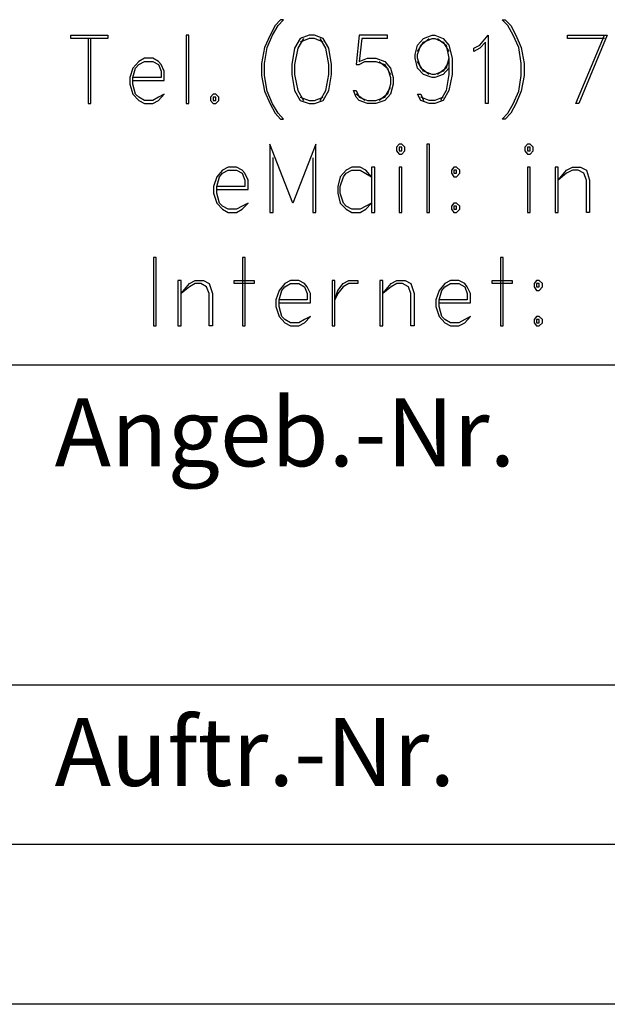
# Model space of a CAD drawing. Units: millimetres. Extents: x 3521 to 8916, y 1744 to 9197.
# Drawn here: x 5239 to 5628, y 1896 to 2548 of the extents above; entities that cross this region are included whole.
import ezdxf

# ---------------------------------------------------------------- set-up
doc = ezdxf.new("R2010")
doc.units = ezdxf.units.MM
doc.layers.add('1', color=7, linetype='Continuous')
doc.layers.add('102', color=7, linetype='Continuous')
doc.styles.add('CONVERTER_13', font='txt.shx', dxfattribs={"width": 0.81})

# ---------------------------------------------------------------- blocks, each defined once
blk = doc.blocks.new('KOPF_OLD', base_point=(-56.152, 75.845))
at = {"layer": '1', "color": 7, "linetype": 'Continuous'}
for p, q in [((252.368, 92.768), (208.988, 92.768)), ((338.848, 75.845), (153.848, 75.845))]:
    blk.add_line(p, q, dxfattribs=at)
at = {"layer": '1', "color": 2, "linetype": 'Continuous'}
for p, q in [((153.848, 84.306), (252.368, 84.306)), ((338.848, 80.075), (153.848, 80.075))]:
    blk.add_line(p, q, dxfattribs=at)
at = {"layer": '102', "color": 2, "linetype": 'Continuous'}
for p, q in [((216.308, 101.752), (216.177, 101.502)), ((216.243, 101.502), (216.387, 101.752)), ((216.453, 101.91), (216.308, 101.752)), ((216.387, 101.752), (216.532, 101.91)), ((216.532, 101.91), (216.453, 101.91)), ((222.47, 101.752), (222.325, 101.91)), ((222.325, 101.91), (222.404, 101.91)), ((222.404, 101.91), (222.549, 101.752)), ((222.615, 101.502), (222.47, 101.752)), ((222.549, 101.752), (222.681, 101.502)), ((210.903, 101.415), (210.903, 101.498)), ((210.903, 101.498), (211.883, 101.498)), ((211.883, 101.415), (210.903, 101.415)), ((211.358, 101.415), (211.358, 99.689)), ((211.427, 99.689), (211.427, 101.415)), ((211.883, 101.498), (211.883, 101.415)), ((214.023, 101.498), (213.954, 101.498)), ((213.954, 101.498), (213.954, 99.689)), ((214.023, 99.689), (214.023, 101.498)), ((216.177, 101.502), (216.032, 101.172)), ((216.098, 101.172), (216.243, 101.502)), ((216.978, 101.415), (216.826, 101.153)), ((217.061, 101.415), (216.909, 101.153)), ((217.213, 101.498), (216.978, 101.415)), ((217.213, 101.415), (216.978, 101.318)), ((217.351, 101.498), (217.213, 101.498)), ((217.351, 101.415), (217.213, 101.415)), ((217.586, 101.415), (217.351, 101.498)), ((217.586, 101.318), (217.351, 101.415)), ((217.655, 101.153), (217.503, 101.415)), ((217.737, 101.153), (217.586, 101.415)), ((218.538, 101.498), (218.455, 100.725)), ((219.284, 101.498), (218.538, 101.498)), ((218.607, 101.415), (218.538, 100.807)), ((219.284, 101.415), (218.607, 101.415)), ((219.284, 101.415), (219.284, 101.498)), ((220.084, 101.235), (220.236, 101.415)), ((220.167, 101.235), (220.388, 101.415)), ((220.236, 101.415), (220.471, 101.498)), ((220.236, 101.318), (220.471, 101.415)), ((220.471, 101.498), (220.54, 101.498)), ((220.471, 101.415), (220.54, 101.415)), ((220.54, 101.498), (220.761, 101.415)), ((220.54, 101.415), (220.761, 101.318)), ((220.609, 101.415), (220.844, 101.235)), ((220.761, 101.415), (220.913, 101.235)), ((221.727, 101.235), (221.948, 101.498)), ((221.948, 101.498), (221.948, 99.689)), ((222.76, 101.172), (222.615, 101.502)), ((222.681, 101.502), (222.825, 101.172)), ((224.053, 101.415), (224.053, 101.498)), ((224.053, 101.498), (225.102, 101.498)), ((225.033, 101.415), (224.053, 101.415)), ((224.273, 99.689), (225.033, 101.498)), ((225.102, 101.498), (224.356, 99.689)), ((216.032, 101.172), (215.953, 100.751)), ((216.032, 100.751), (216.098, 101.172)), ((216.826, 101.153), (216.757, 100.725)), ((216.909, 101.153), (216.826, 100.725)), ((217.737, 100.725), (217.655, 101.153)), ((217.806, 100.725), (217.737, 101.153)), ((220.015, 100.987), (220.084, 101.235)), ((220.084, 101.07), (220.236, 101.318)), ((220.084, 100.987), (220.167, 101.235)), ((220.761, 101.318), (220.913, 101.07)), ((220.844, 101.235), (220.913, 100.89)), ((220.913, 101.235), (220.996, 100.89)), ((221.575, 101.153), (221.727, 101.235)), ((221.727, 101.153), (221.575, 101.07)), ((221.575, 101.07), (221.575, 101.153)), ((221.879, 101.318), (221.727, 101.153)), ((221.879, 99.689), (221.879, 101.318)), ((222.825, 100.751), (222.76, 101.172)), ((222.825, 101.172), (222.904, 100.751)), ((212.849, 100.89), (212.697, 100.807)), ((213.07, 100.89), (212.849, 100.89)), ((213.222, 100.807), (213.07, 100.89)), ((218.538, 100.807), (218.759, 100.89)), ((218.759, 100.89), (218.98, 100.89)), ((218.98, 100.89), (219.215, 100.807)), ((220.015, 100.89), (220.015, 100.987)), ((220.084, 100.628), (220.015, 100.89)), ((220.084, 100.89), (220.084, 100.987)), ((220.167, 100.628), (220.084, 100.89)), ((220.913, 100.89), (220.844, 100.628)), ((220.913, 100.89), (220.913, 100.462)), ((220.996, 100.89), (220.996, 100.462)), ((212.545, 100.628), (212.463, 100.379)), ((212.697, 100.807), (212.545, 100.628)), ((212.545, 100.379), (212.614, 100.628)), ((212.614, 100.628), (212.697, 100.725)), ((212.697, 100.725), (212.849, 100.807)), ((212.849, 100.807), (213.07, 100.807)), ((213.07, 100.807), (213.222, 100.725)), ((213.291, 100.725), (213.222, 100.807)), ((213.222, 100.725), (213.291, 100.545)), ((213.374, 100.545), (213.291, 100.725)), ((215.953, 100.751), (215.953, 100.435)), ((216.032, 100.435), (216.032, 100.751)), ((216.757, 100.725), (216.757, 100.462)), ((216.826, 100.725), (216.826, 100.462)), ((217.737, 100.462), (217.737, 100.725)), ((217.806, 100.462), (217.806, 100.725)), ((218.455, 100.725), (218.538, 100.725)), ((218.538, 100.725), (218.69, 100.807)), ((218.69, 100.807), (218.98, 100.807)), ((218.98, 100.807), (219.215, 100.725)), ((219.063, 100.807), (219.284, 100.628)), ((219.215, 100.807), (219.367, 100.628)), ((219.215, 100.725), (219.367, 100.462)), ((219.284, 100.628), (219.367, 100.379)), ((219.367, 100.628), (219.436, 100.379)), ((220.236, 100.545), (220.084, 100.807)), ((220.236, 100.462), (220.084, 100.628)), ((220.388, 100.462), (220.167, 100.628)), ((220.844, 100.628), (220.609, 100.462)), ((220.913, 100.807), (220.761, 100.545)), ((220.913, 100.628), (220.761, 100.462)), ((222.825, 100.435), (222.825, 100.751)), ((222.904, 100.751), (222.904, 100.435)), ((212.463, 100.379), (212.463, 100.2)), ((212.545, 100.2), (212.545, 100.379)), ((213.291, 100.379), (212.545, 100.379)), ((213.291, 100.545), (213.291, 100.379)), ((213.374, 100.297), (213.374, 100.545)), ((215.953, 100.435), (216.032, 100.014)), ((216.098, 100.014), (216.032, 100.435)), ((216.757, 100.462), (216.826, 100.034)), ((216.826, 100.462), (216.909, 100.034)), ((217.655, 100.034), (217.737, 100.462)), ((217.737, 100.034), (217.806, 100.462)), ((219.367, 100.379), (219.367, 100.2)), ((219.436, 100.379), (219.436, 100.2)), ((220.471, 100.462), (220.236, 100.545)), ((220.471, 100.379), (220.236, 100.462)), ((220.54, 100.462), (220.471, 100.462)), ((220.54, 100.379), (220.471, 100.379)), ((220.761, 100.545), (220.54, 100.462)), ((220.761, 100.462), (220.54, 100.379)), ((220.913, 100.462), (220.844, 100.034)), ((220.996, 100.462), (220.913, 100.034)), ((222.76, 100.014), (222.825, 100.435)), ((222.904, 100.435), (222.825, 100.014)), ((212.463, 100.2), (212.545, 99.938)), ((212.545, 100.297), (213.374, 100.297)), ((212.614, 99.938), (212.545, 100.2)), ((219.215, 99.855), (219.367, 100.117)), ((219.367, 100.2), (219.284, 99.938)), ((219.436, 100.2), (219.367, 99.938)), ((212.545, 99.938), (212.697, 99.772)), ((212.697, 99.855), (212.614, 99.938)), ((212.849, 99.772), (212.697, 99.855)), ((213.222, 99.855), (213.07, 99.772)), ((213.222, 99.772), (213.374, 99.938)), ((213.374, 99.938), (213.222, 99.855)), ((214.672, 99.938), (214.603, 99.855)), ((214.603, 99.855), (214.603, 99.772)), ((214.741, 99.938), (214.672, 99.938)), ((214.672, 99.855), (214.672, 99.772)), ((214.741, 99.855), (214.672, 99.855)), ((214.823, 99.855), (214.741, 99.938)), ((214.741, 99.772), (214.741, 99.855)), ((214.823, 99.772), (214.823, 99.855)), ((216.032, 100.014), (216.177, 99.685)), ((216.243, 99.685), (216.098, 100.014)), ((216.826, 100.034), (216.978, 99.772)), ((216.909, 100.034), (217.061, 99.772)), ((216.978, 99.855), (217.213, 99.772)), ((217.351, 99.772), (217.586, 99.855)), ((217.503, 99.772), (217.655, 100.034)), ((217.586, 99.772), (217.737, 100.034)), ((218.455, 99.855), (218.386, 100.034)), ((218.386, 100.034), (218.455, 100.034)), ((218.455, 100.034), (218.538, 99.855)), ((218.69, 99.772), (218.455, 99.938)), ((218.538, 99.772), (218.455, 99.855)), ((218.538, 99.855), (218.759, 99.772)), ((218.98, 99.772), (219.215, 99.855)), ((219.284, 99.938), (219.063, 99.772)), ((219.367, 99.938), (219.215, 99.772)), ((220.167, 99.772), (220.084, 99.938)), ((220.084, 99.938), (220.167, 99.938)), ((220.167, 99.938), (220.236, 99.772)), ((220.388, 99.772), (220.167, 99.855)), ((220.761, 99.855), (220.54, 99.772)), ((220.844, 100.034), (220.692, 99.772)), ((220.913, 100.034), (220.761, 99.772)), ((222.615, 99.685), (222.76, 100.014)), ((222.825, 100.014), (222.681, 99.685)), ((211.358, 99.689), (211.427, 99.689)), ((212.697, 99.772), (212.849, 99.689)), ((213.07, 99.772), (212.849, 99.772)), ((212.849, 99.689), (213.07, 99.689)), ((213.07, 99.689), (213.222, 99.772)), ((213.954, 99.689), (214.023, 99.689)), ((214.603, 99.772), (214.672, 99.689)), ((214.672, 99.772), (214.741, 99.772)), ((214.672, 99.689), (214.741, 99.689)), ((214.741, 99.689), (214.823, 99.772)), ((216.177, 99.685), (216.308, 99.435)), ((216.387, 99.435), (216.243, 99.685)), ((216.978, 99.772), (217.213, 99.689)), ((217.213, 99.772), (217.351, 99.772)), ((217.213, 99.689), (217.351, 99.689)), ((217.351, 99.689), (217.586, 99.772)), ((218.759, 99.689), (218.538, 99.772)), ((218.759, 99.772), (218.98, 99.772)), ((218.98, 99.689), (218.759, 99.689)), ((219.215, 99.772), (218.98, 99.689)), ((220.388, 99.689), (220.167, 99.772)), ((220.54, 99.772), (220.388, 99.772)), ((220.54, 99.689), (220.388, 99.689)), ((220.761, 99.772), (220.54, 99.689)), ((221.948, 99.689), (221.879, 99.689)), ((222.47, 99.435), (222.615, 99.685)), ((222.681, 99.685), (222.549, 99.435)), ((224.356, 99.689), (224.273, 99.689)), ((216.308, 99.435), (216.453, 99.277)), ((216.532, 99.277), (216.387, 99.435)), ((222.325, 99.277), (222.47, 99.435)), ((222.549, 99.435), (222.404, 99.277)), ((216.453, 99.277), (216.532, 99.277)), ((222.404, 99.277), (222.325, 99.277)), ((216.781, 97.056), (216.173, 98.616)), ((216.173, 98.616), (216.173, 96.808)), ((217.388, 98.616), (216.781, 97.056)), ((217.388, 96.808), (217.388, 98.616)), ((219.597, 98.616), (219.528, 98.533)), ((219.528, 98.533), (219.528, 98.437)), ((219.666, 98.616), (219.597, 98.616)), ((219.597, 98.533), (219.597, 98.437)), ((219.666, 98.533), (219.597, 98.533)), ((219.749, 98.533), (219.666, 98.616)), ((219.666, 98.437), (219.666, 98.533)), ((219.749, 98.437), (219.749, 98.533)), ((220.398, 98.616), (220.329, 98.616)), ((220.329, 98.616), (220.329, 96.808)), ((220.398, 96.808), (220.398, 98.616)), ((222.993, 98.616), (222.924, 98.533)), ((222.924, 98.533), (222.924, 98.437)), ((223.062, 98.616), (222.993, 98.616)), ((222.993, 98.533), (222.993, 98.437)), ((223.062, 98.533), (222.993, 98.533)), ((223.145, 98.533), (223.062, 98.616)), ((223.062, 98.437), (223.062, 98.533)), ((223.145, 98.437), (223.145, 98.533)), ((219.528, 98.437), (219.597, 98.354)), ((219.597, 98.437), (219.666, 98.437)), ((219.597, 98.354), (219.666, 98.354)), ((219.666, 98.354), (219.749, 98.437)), ((222.924, 98.437), (222.993, 98.354)), ((222.993, 98.437), (223.062, 98.437)), ((222.993, 98.354), (223.062, 98.354)), ((223.062, 98.354), (223.145, 98.437)), ((215.069, 98.009), (214.917, 97.926)), ((215.29, 98.009), (215.069, 98.009)), ((215.442, 97.926), (215.29, 98.009)), ((216.256, 96.808), (216.256, 98.262)), ((217.305, 98.254), (217.305, 96.808)), ((218.341, 98.009), (218.189, 97.926)), ((218.562, 98.009), (218.341, 98.009)), ((218.714, 97.926), (218.562, 98.009)), ((218.948, 98.009), (218.865, 98.009)), ((218.865, 98.009), (218.865, 96.808)), ((218.948, 96.808), (218.948, 98.009)), ((219.666, 98.009), (219.597, 98.009)), ((219.597, 98.009), (219.597, 96.808)), ((219.666, 96.808), (219.666, 98.009)), ((221.047, 98.009), (220.978, 97.926)), ((221.116, 98.009), (221.047, 98.009)), ((221.199, 97.926), (221.116, 98.009)), ((223.062, 98.009), (222.993, 98.009)), ((222.993, 98.009), (222.993, 96.808)), ((223.062, 96.808), (223.062, 98.009)), ((223.808, 98.009), (223.725, 98.009)), ((223.725, 98.009), (223.725, 96.808)), ((223.808, 96.808), (223.808, 98.009)), ((224.029, 97.926), (224.181, 98.009)), ((224.181, 98.009), (224.401, 98.009)), ((224.401, 98.009), (224.553, 97.926)), ((214.765, 97.746), (214.682, 97.498)), ((214.917, 97.926), (214.765, 97.746)), ((214.765, 97.498), (214.834, 97.746)), ((214.834, 97.746), (214.917, 97.843)), ((214.917, 97.843), (215.069, 97.926)), ((215.069, 97.926), (215.29, 97.926)), ((215.29, 97.926), (215.442, 97.843)), ((215.511, 97.843), (215.442, 97.926)), ((215.442, 97.843), (215.511, 97.664)), ((215.593, 97.664), (215.511, 97.843)), ((218.037, 97.746), (217.968, 97.498)), ((218.189, 97.926), (218.037, 97.746)), ((218.037, 97.498), (218.12, 97.746)), ((218.12, 97.746), (218.189, 97.843)), ((218.189, 97.843), (218.341, 97.926)), ((218.341, 97.926), (218.562, 97.926)), ((218.562, 97.926), (218.865, 97.746)), ((218.865, 97.746), (218.714, 97.926)), ((220.978, 97.926), (220.978, 97.843)), ((220.978, 97.843), (221.047, 97.746)), ((221.047, 97.926), (221.047, 97.843)), ((221.116, 97.926), (221.047, 97.926)), ((221.047, 97.843), (221.116, 97.843)), ((221.047, 97.746), (221.116, 97.746)), ((221.116, 97.843), (221.116, 97.926)), ((221.116, 97.746), (221.199, 97.843)), ((221.199, 97.843), (221.199, 97.926)), ((223.808, 97.664), (224.029, 97.926)), ((224.029, 97.843), (223.808, 97.664)), ((224.181, 97.926), (224.029, 97.843)), ((224.332, 97.926), (224.181, 97.926)), ((224.484, 97.843), (224.332, 97.926)), ((224.553, 97.664), (224.484, 97.843)), ((224.553, 97.926), (224.636, 97.664)), ((214.682, 97.498), (214.682, 97.318)), ((214.765, 97.318), (214.765, 97.498)), ((215.511, 97.498), (214.765, 97.498)), ((215.511, 97.664), (215.511, 97.498)), ((215.593, 97.415), (215.593, 97.664)), ((217.968, 97.498), (217.968, 97.318)), ((218.037, 97.318), (218.037, 97.498)), ((224.553, 96.808), (224.553, 97.664)), ((224.636, 97.664), (224.636, 96.808)), ((214.682, 97.318), (214.765, 97.056)), ((214.765, 97.415), (215.593, 97.415)), ((214.834, 97.056), (214.765, 97.318)), ((217.968, 97.318), (218.037, 97.056)), ((218.12, 97.056), (218.037, 97.318)), ((214.765, 97.056), (214.917, 96.89)), ((214.917, 96.973), (214.834, 97.056)), ((215.069, 96.89), (214.917, 96.973)), ((215.442, 96.973), (215.29, 96.89)), ((215.442, 96.89), (215.593, 97.056)), ((215.593, 97.056), (215.442, 96.973)), ((218.037, 97.056), (218.189, 96.89)), ((218.189, 96.973), (218.12, 97.056)), ((218.341, 96.89), (218.189, 96.973)), ((218.865, 97.056), (218.562, 96.89)), ((218.714, 96.89), (218.865, 97.056)), ((221.047, 97.056), (220.978, 96.973)), ((220.978, 96.973), (220.978, 96.89)), ((221.116, 97.056), (221.047, 97.056)), ((221.047, 96.973), (221.047, 96.89)), ((221.116, 96.973), (221.047, 96.973)), ((221.199, 96.973), (221.116, 97.056)), ((221.116, 96.89), (221.116, 96.973)), ((221.199, 96.89), (221.199, 96.973)), ((214.917, 96.89), (215.069, 96.808)), ((215.29, 96.89), (215.069, 96.89)), ((215.069, 96.808), (215.29, 96.808)), ((215.29, 96.808), (215.442, 96.89)), ((216.173, 96.808), (216.256, 96.808)), ((217.305, 96.808), (217.388, 96.808)), ((218.189, 96.89), (218.341, 96.808)), ((218.562, 96.89), (218.341, 96.89)), ((218.341, 96.808), (218.562, 96.808)), ((218.562, 96.808), (218.714, 96.89)), ((218.865, 96.808), (218.948, 96.808)), ((219.597, 96.808), (219.666, 96.808)), ((220.329, 96.808), (220.398, 96.808)), ((220.978, 96.89), (221.047, 96.808)), ((221.047, 96.89), (221.116, 96.89)), ((221.047, 96.808), (221.116, 96.808)), ((221.116, 96.808), (221.199, 96.89)), ((222.993, 96.808), (223.062, 96.808)), ((223.725, 96.808), (223.808, 96.808)), ((224.636, 96.808), (224.553, 96.808)), ((213.157, 95.614), (213.088, 95.614)), ((213.088, 95.614), (213.088, 93.806)), ((213.157, 93.806), (213.157, 95.614)), ((215.517, 95.614), (215.448, 95.614)), ((215.448, 95.614), (215.448, 93.806)), ((215.517, 93.806), (215.517, 95.614)), ((222.351, 95.614), (222.282, 95.614)), ((222.282, 95.614), (222.282, 93.806)), ((222.351, 93.806), (222.351, 95.614)), ((213.819, 95.007), (213.737, 95.007)), ((213.737, 95.007), (213.737, 93.806)), ((213.819, 93.806), (213.819, 95.007)), ((213.819, 94.662), (214.04, 94.924)), ((214.04, 94.924), (214.192, 95.007)), ((214.192, 94.924), (214.04, 94.841)), ((214.192, 95.007), (214.413, 95.007)), ((214.344, 94.924), (214.192, 94.924)), ((214.496, 94.841), (214.344, 94.924)), ((214.413, 95.007), (214.565, 94.924)), ((214.565, 94.924), (214.648, 94.662)), ((215.228, 94.924), (215.228, 95.007)), ((215.228, 95.007), (215.752, 95.007)), ((215.752, 94.924), (215.228, 94.924)), ((215.752, 95.007), (215.752, 94.924)), ((216.567, 94.924), (216.415, 94.745)), ((216.719, 95.007), (216.567, 94.924)), ((216.567, 94.841), (216.719, 94.924)), ((216.939, 95.007), (216.719, 95.007)), ((216.719, 94.924), (216.939, 94.924)), ((217.091, 94.924), (216.939, 95.007)), ((216.939, 94.924), (217.091, 94.841)), ((217.16, 94.841), (217.091, 94.924)), ((217.892, 95.007), (217.823, 95.007)), ((217.823, 95.007), (217.823, 93.806)), ((217.892, 93.806), (217.892, 95.007)), ((217.975, 94.745), (218.113, 94.924)), ((218.113, 94.924), (218.265, 95.007)), ((218.265, 94.924), (218.113, 94.841)), ((218.265, 95.007), (218.5, 95.007)), ((218.5, 94.924), (218.265, 94.924)), ((218.5, 95.007), (218.5, 94.924)), ((219.162, 95.007), (219.079, 95.007)), ((219.079, 95.007), (219.079, 93.806)), ((219.162, 93.806), (219.162, 95.007)), ((219.162, 94.662), (219.383, 94.924)), ((219.383, 94.924), (219.535, 95.007)), ((219.535, 94.924), (219.383, 94.841)), ((219.535, 95.007), (219.756, 95.007)), ((219.687, 94.924), (219.535, 94.924)), ((219.839, 94.841), (219.687, 94.924)), ((219.756, 95.007), (219.908, 94.924)), ((219.908, 94.924), (219.991, 94.662)), ((220.805, 94.924), (220.653, 94.745)), ((220.957, 95.007), (220.805, 94.924)), ((220.805, 94.841), (220.957, 94.924)), ((221.178, 95.007), (220.957, 95.007)), ((220.957, 94.924), (221.178, 94.924)), ((221.33, 94.924), (221.178, 95.007)), ((221.178, 94.924), (221.33, 94.841)), ((221.399, 94.841), (221.33, 94.924)), ((222.061, 94.924), (222.061, 95.007)), ((222.061, 95.007), (222.586, 95.007)), ((222.586, 94.924), (222.061, 94.924)), ((222.586, 95.007), (222.586, 94.924)), ((223.235, 95.007), (223.166, 94.924)), ((223.166, 94.924), (223.166, 94.841)), ((223.304, 95.007), (223.235, 95.007)), ((223.235, 94.924), (223.235, 94.841)), ((223.304, 94.924), (223.235, 94.924)), ((223.387, 94.924), (223.304, 95.007)), ((223.304, 94.841), (223.304, 94.924)), ((223.387, 94.841), (223.387, 94.924)), ((214.04, 94.841), (213.819, 94.662)), ((214.565, 94.662), (214.496, 94.841)), ((214.565, 93.806), (214.565, 94.662)), ((214.648, 94.662), (214.648, 93.806)), ((216.415, 94.745), (216.332, 94.496)), ((216.415, 94.496), (216.484, 94.745)), ((216.484, 94.745), (216.567, 94.841)), ((217.091, 94.841), (217.16, 94.662)), ((217.243, 94.662), (217.16, 94.841)), ((217.16, 94.662), (217.16, 94.496)), ((217.243, 94.413), (217.243, 94.662)), ((217.892, 94.496), (217.975, 94.745)), ((217.975, 94.662), (217.892, 94.496)), ((218.113, 94.841), (217.975, 94.662)), ((219.383, 94.841), (219.162, 94.662)), ((219.908, 94.662), (219.839, 94.841)), ((219.908, 93.806), (219.908, 94.662)), ((219.991, 94.662), (219.991, 93.806)), ((220.653, 94.745), (220.57, 94.496)), ((220.653, 94.496), (220.722, 94.745)), ((220.722, 94.745), (220.805, 94.841)), ((221.33, 94.841), (221.399, 94.662)), ((221.482, 94.662), (221.399, 94.841)), ((221.399, 94.662), (221.399, 94.496)), ((221.482, 94.413), (221.482, 94.662)), ((223.166, 94.841), (223.235, 94.745)), ((223.235, 94.841), (223.304, 94.841)), ((223.235, 94.745), (223.304, 94.745)), ((223.304, 94.745), (223.387, 94.841)), ((216.332, 94.496), (216.332, 94.317)), ((216.415, 94.317), (216.415, 94.496)), ((217.16, 94.496), (216.415, 94.496)), ((216.415, 94.413), (217.243, 94.413)), ((220.57, 94.496), (220.57, 94.317)), ((220.653, 94.317), (220.653, 94.496)), ((221.399, 94.496), (220.653, 94.496)), ((220.653, 94.413), (221.482, 94.413)), ((216.332, 94.317), (216.415, 94.054)), ((216.484, 94.054), (216.415, 94.317)), ((220.57, 94.317), (220.653, 94.054)), ((220.722, 94.054), (220.653, 94.317)), ((216.415, 94.054), (216.567, 93.889)), ((216.567, 93.972), (216.484, 94.054)), ((216.719, 93.889), (216.567, 93.972)), ((216.567, 93.889), (216.719, 93.806)), ((216.939, 93.889), (216.719, 93.889)), ((217.091, 93.972), (216.939, 93.889)), ((216.939, 93.806), (217.091, 93.889)), ((217.091, 93.889), (217.243, 94.054)), ((217.243, 94.054), (217.091, 93.972)), ((220.653, 94.054), (220.805, 93.889)), ((220.805, 93.972), (220.722, 94.054)), ((220.957, 93.889), (220.805, 93.972)), ((220.805, 93.889), (220.957, 93.806)), ((221.178, 93.889), (220.957, 93.889)), ((221.33, 93.972), (221.178, 93.889)), ((221.178, 93.806), (221.33, 93.889)), ((221.33, 93.889), (221.482, 94.054)), ((221.482, 94.054), (221.33, 93.972)), ((223.235, 94.054), (223.166, 93.972)), ((223.166, 93.972), (223.166, 93.889)), ((223.166, 93.889), (223.235, 93.806)), ((223.304, 94.054), (223.235, 94.054)), ((223.235, 93.972), (223.235, 93.889)), ((223.304, 93.972), (223.235, 93.972)), ((223.235, 93.889), (223.304, 93.889)), ((223.387, 93.972), (223.304, 94.054)), ((223.304, 93.889), (223.304, 93.972)), ((223.304, 93.806), (223.387, 93.889)), ((223.387, 93.889), (223.387, 93.972)), ((213.088, 93.806), (213.157, 93.806)), ((213.737, 93.806), (213.819, 93.806)), ((214.648, 93.806), (214.565, 93.806)), ((215.448, 93.806), (215.517, 93.806)), ((216.719, 93.806), (216.939, 93.806)), ((217.823, 93.806), (217.892, 93.806)), ((219.079, 93.806), (219.162, 93.806)), ((219.991, 93.806), (219.908, 93.806)), ((220.957, 93.806), (221.178, 93.806)), ((222.282, 93.806), (222.351, 93.806)), ((223.235, 93.806), (223.304, 93.806))]:
    blk.add_line(p, q, dxfattribs=at)
at = {"layer": '1', "color": 2, "char_height": 1.8, "attachment_point": 4, "line_spacing_factor": 1.320528, "style": 'CONVERTER_13'}
for s, insert in [('Angeb.-Nr.', (210.472, 90.754)), ('Auftr.-Nr.', (210.472, 82.293))]:
    blk.add_mtext(s, dxfattribs=dict(at, insert=insert))
blk = doc.blocks.new('_tb_frame_A4HV', base_point=(138.848, 70.845))
at = {"layer": '1', "color": 7, "linetype": 'Continuous'}
blk.add_line((338.848, 75.845), (153.848, 75.845), dxfattribs=at)
blk.add_blockref('KOPF_OLD', (-56.152, 75.845))
blk = doc.blocks.new('top', base_point=(3472.2, 1772.12))
at = {"xscale": 25, "yscale": 25, "zscale": 25}
blk.add_blockref('_tb_frame_A4HV', (3471.2, 1771.12), dxfattribs=at)

msp = doc.modelspace()

# ---------------------------------------------------------------- block references
msp.add_blockref('top', (3472.2, 1772.12))

doc.saveas('drawing.dxf')
